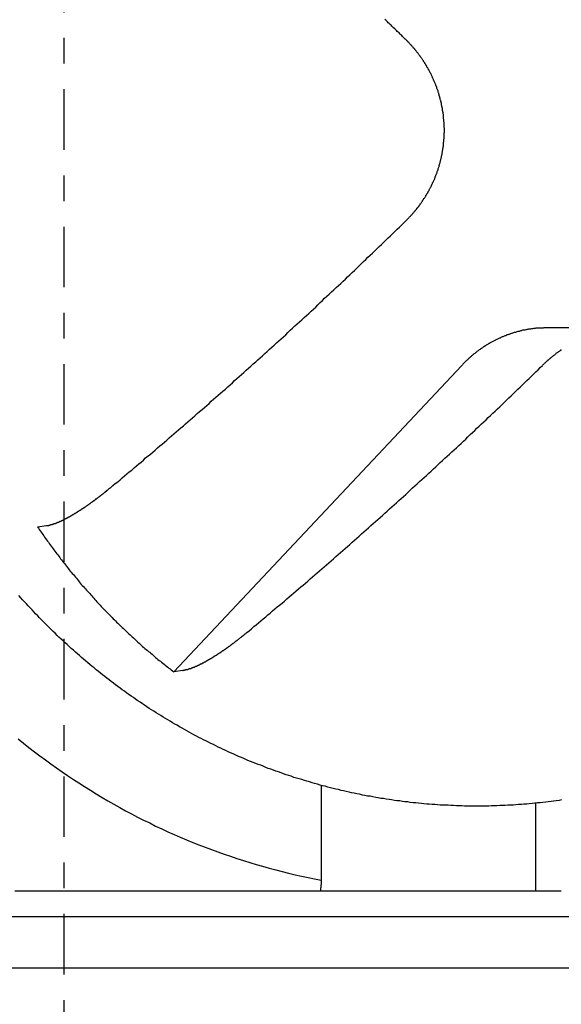
# Model space of a CAD drawing. Extents: x 74 to 371, y 27 to 269.
# Drawn here: x 331 to 333, y 187 to 191 of the extents above; entities that cross this region are included whole.
import ezdxf

# ---------------------------------------------------------------- set-up
doc = ezdxf.new("R2010")
doc.units = 0
doc.linetypes.add('CHAIN', pattern=[0.3543, 0.2362, -0.0295, 0.0591, -0.0295])
doc.layers.add('CENTERLINE__ISO_', color=7, linetype='CHAIN')
doc.layers.add('VISIBLE__ISO_', color=7, linetype='CONTINUOUS')

msp = doc.modelspace()

# ---------------------------------------------------------------- linework, layer by layer
at = {"layer": 'CENTERLINE__ISO_', "linetype": 'CHAIN'}
msp.add_line((330.8031, 150.8588), (330.8031, 250.5588), dxfattribs=at)
at = {"layer": 'VISIBLE__ISO_'}
for p, q in [((333.0113, 189.3067), (332.6856, 189.3067)), ((331.2306, 187.9644), (332.3536, 189.1603)), ((330.6993, 188.5301), (330.7348, 188.5351)), ((331.266, 187.9694), (331.2306, 187.9644)), ((331.8061, 187.1522), (331.8061, 187.5217)), ((332.6421, 187.1088), (332.6421, 187.4521)), ((332.6421, 187.1088), (331.8024, 187.1088)), ((332.7415, 187.1088), (332.6421, 187.1088)), ((334.5531, 187.0088), (327.8531, 187.0088)), ((352.5531, 186.8088), (308.9531, 186.8088))]:
    msp.add_line(p, q, dxfattribs=at)
for points in [[(332.133, 190.433, 0), (332.13, 190.436, 0), (332.127, 190.44, 0), (332.123, 190.443, 0), (332.12, 190.447, 0), (332.116, 190.45, 0), (332.113, 190.453, 0), (332.109, 190.457, 0), (332.106, 190.46, 0), (332.102, 190.463, 0), (332.099, 190.467, 0), (332.095, 190.47, 0), (332.092, 190.473, 0), (332.088, 190.477, 0), (332.085, 190.48, 0), (332.081, 190.483, 0), (332.078, 190.487, 0), (332.074, 190.49, 0), (332.071, 190.494, 0), (332.067, 190.497, 0), (332.064, 190.5, 0), (332.06, 190.504, 0), (332.057, 190.507, 0), (332.053, 190.51, 0)], [(332.137, 189.726, 0), (332.139, 189.728, 0), (332.141, 189.729, 0), (332.142, 189.731, 0), (332.144, 189.733, 0), (332.146, 189.734, 0), (332.147, 189.736, 0), (332.149, 189.738, 0), (332.15, 189.74, 0), (332.152, 189.741, 0), (332.154, 189.743, 0), (332.155, 189.745, 0), (332.157, 189.747, 0), (332.159, 189.748, 0), (332.16, 189.75, 0), (332.162, 189.752, 0), (332.163, 189.754, 0), (332.165, 189.756, 0), (332.167, 189.758, 0), (332.168, 189.759, 0), (332.17, 189.761, 0), (332.171, 189.763, 0), (332.173, 189.765, 0), (332.174, 189.767, 0), (332.176, 189.769, 0), (332.178, 189.771, 0), (332.179, 189.773, 0), (332.181, 189.775, 0), (332.182, 189.777, 0), (332.184, 189.778, 0), (332.185, 189.78, 0), (332.187, 189.782, 0), (332.188, 189.784, 0), (332.19, 189.786, 0), (332.191, 189.788, 0), (332.192, 189.79, 0), (332.194, 189.792, 0), (332.195, 189.794, 0), (332.197, 189.796, 0), (332.198, 189.798, 0), (332.2, 189.801, 0), (332.201, 189.803, 0), (332.202, 189.805, 0), (332.204, 189.807, 0), (332.205, 189.809, 0), (332.206, 189.811, 0), (332.208, 189.813, 0), (332.209, 189.815, 0), (332.211, 189.817, 0), (332.212, 189.819, 0), (332.213, 189.821, 0), (332.214, 189.824, 0), (332.216, 189.826, 0), (332.217, 189.828, 0), (332.218, 189.83, 0), (332.22, 189.832, 0), (332.221, 189.834, 0), (332.222, 189.837, 0), (332.223, 189.839, 0), (332.225, 189.841, 0), (332.226, 189.843, 0), (332.227, 189.845, 0), (332.228, 189.848, 0), (332.229, 189.85, 0), (332.23, 189.852, 0), (332.232, 189.854, 0), (332.233, 189.856, 0), (332.234, 189.859, 0), (332.235, 189.861, 0), (332.236, 189.863, 0), (332.237, 189.865, 0), (332.238, 189.868, 0), (332.239, 189.87, 0), (332.24, 189.872, 0), (332.242, 189.875, 0), (332.243, 189.877, 0), (332.244, 189.879, 0), (332.245, 189.881, 0), (332.246, 189.884, 0), (332.247, 189.886, 0), (332.248, 189.888, 0), (332.249, 189.891, 0), (332.25, 189.893, 0), (332.25, 189.895, 0), (332.251, 189.898, 0), (332.252, 189.9, 0), (332.253, 189.902, 0), (332.254, 189.905, 0), (332.255, 189.907, 0), (332.256, 189.909, 0), (332.257, 189.912, 0), (332.258, 189.914, 0), (332.258, 189.917, 0), (332.259, 189.919, 0), (332.26, 189.921, 0), (332.261, 189.924, 0), (332.262, 189.926, 0), (332.262, 189.929, 0), (332.263, 189.931, 0), (332.264, 189.933, 0), (332.265, 189.936, 0), (332.265, 189.938, 0), (332.266, 189.941, 0), (332.267, 189.943, 0), (332.267, 189.945, 0), (332.268, 189.948, 0), (332.269, 189.95, 0), (332.269, 189.953, 0), (332.27, 189.955, 0), (332.271, 189.957, 0), (332.271, 189.96, 0), (332.272, 189.962, 0), (332.272, 189.965, 0), (332.273, 189.967, 0), (332.273, 189.97, 0), (332.274, 189.972, 0), (332.275, 189.974, 0), (332.275, 189.977, 0), (332.276, 189.979, 0), (332.276, 189.982, 0), (332.277, 189.984, 0), (332.277, 189.987, 0), (332.277, 189.989, 0), (332.278, 189.992, 0), (332.278, 189.994, 0), (332.279, 189.996, 0), (332.279, 189.999, 0), (332.28, 190.001, 0), (332.28, 190.004, 0), (332.28, 190.006, 0), (332.281, 190.009, 0), (332.281, 190.011, 0), (332.281, 190.014, 0), (332.282, 190.016, 0), (332.282, 190.018, 0), (332.282, 190.021, 0), (332.283, 190.023, 0), (332.283, 190.026, 0), (332.283, 190.028, 0), (332.283, 190.031, 0), (332.284, 190.033, 0), (332.284, 190.035, 0), (332.284, 190.038, 0), (332.284, 190.04, 0), (332.284, 190.043, 0), (332.285, 190.045, 0), (332.285, 190.048, 0), (332.285, 190.05, 0), (332.285, 190.052, 0), (332.285, 190.055, 0), (332.285, 190.057, 0), (332.285, 190.06, 0), (332.285, 190.062, 0), (332.285, 190.064, 0), (332.285, 190.067, 0), (332.286, 190.069, 0), (332.286, 190.072, 0), (332.286, 190.074, 0), (332.286, 190.076, 0), (332.286, 190.079, 0), (332.286, 190.081, 0), (332.286, 190.084, 0), (332.286, 190.086, 0), (332.285, 190.088, 0), (332.285, 190.091, 0), (332.285, 190.093, 0), (332.285, 190.095, 0), (332.285, 190.098, 0), (332.285, 190.1, 0), (332.285, 190.103, 0), (332.285, 190.105, 0), (332.285, 190.108, 0), (332.284, 190.11, 0), (332.284, 190.112, 0), (332.284, 190.115, 0), (332.284, 190.117, 0), (332.284, 190.12, 0), (332.283, 190.122, 0), (332.283, 190.124, 0), (332.283, 190.127, 0), (332.283, 190.129, 0), (332.282, 190.132, 0), (332.282, 190.134, 0), (332.282, 190.137, 0), (332.282, 190.139, 0), (332.281, 190.141, 0), (332.281, 190.144, 0), (332.281, 190.146, 0), (332.28, 190.149, 0), (332.28, 190.151, 0), (332.279, 190.154, 0), (332.279, 190.156, 0), (332.279, 190.159, 0), (332.278, 190.161, 0), (332.278, 190.163, 0), (332.277, 190.166, 0), (332.277, 190.168, 0), (332.276, 190.171, 0), (332.276, 190.173, 0), (332.275, 190.176, 0), (332.275, 190.178, 0), (332.274, 190.18, 0), (332.274, 190.183, 0), (332.273, 190.185, 0), (332.273, 190.188, 0), (332.272, 190.19, 0), (332.272, 190.193, 0), (332.271, 190.195, 0), (332.27, 190.198, 0), (332.27, 190.2, 0), (332.269, 190.202, 0), (332.268, 190.205, 0), (332.268, 190.207, 0), (332.267, 190.21, 0), (332.266, 190.212, 0), (332.266, 190.214, 0), (332.265, 190.217, 0), (332.264, 190.219, 0), (332.264, 190.222, 0), (332.263, 190.224, 0), (332.262, 190.226, 0), (332.261, 190.229, 0), (332.261, 190.231, 0), (332.26, 190.234, 0), (332.259, 190.236, 0), (332.258, 190.238, 0), (332.257, 190.241, 0), (332.256, 190.243, 0), (332.256, 190.245, 0), (332.255, 190.248, 0), (332.254, 190.25, 0), (332.253, 190.253, 0), (332.252, 190.255, 0), (332.251, 190.257, 0), (332.25, 190.26, 0), (332.249, 190.262, 0), (332.248, 190.264, 0), (332.247, 190.267, 0), (332.246, 190.269, 0), (332.245, 190.271, 0), (332.244, 190.274, 0), (332.243, 190.276, 0), (332.242, 190.278, 0), (332.241, 190.28, 0), (332.24, 190.283, 0), (332.239, 190.285, 0), (332.238, 190.287, 0), (332.237, 190.29, 0), (332.236, 190.292, 0), (332.235, 190.294, 0), (332.234, 190.296, 0), (332.233, 190.299, 0), (332.231, 190.301, 0), (332.23, 190.303, 0), (332.229, 190.305, 0), (332.228, 190.308, 0), (332.227, 190.31, 0), (332.226, 190.312, 0), (332.224, 190.314, 0), (332.223, 190.316, 0), (332.222, 190.319, 0), (332.221, 190.321, 0), (332.219, 190.323, 0), (332.218, 190.325, 0), (332.217, 190.327, 0), (332.216, 190.329, 0), (332.214, 190.332, 0), (332.213, 190.334, 0), (332.212, 190.336, 0), (332.21, 190.338, 0), (332.209, 190.34, 0), (332.208, 190.342, 0), (332.206, 190.344, 0), (332.205, 190.346, 0), (332.204, 190.348, 0), (332.202, 190.351, 0), (332.201, 190.353, 0), (332.199, 190.355, 0), (332.198, 190.357, 0), (332.197, 190.359, 0), (332.195, 190.361, 0), (332.194, 190.363, 0), (332.192, 190.365, 0), (332.191, 190.367, 0), (332.189, 190.369, 0), (332.188, 190.371, 0), (332.186, 190.373, 0), (332.185, 190.375, 0), (332.183, 190.377, 0), (332.182, 190.379, 0), (332.18, 190.381, 0), (332.179, 190.383, 0), (332.177, 190.385, 0), (332.176, 190.387, 0), (332.174, 190.388, 0), (332.173, 190.39, 0), (332.171, 190.392, 0), (332.17, 190.394, 0), (332.168, 190.396, 0), (332.166, 190.398, 0), (332.165, 190.4, 0), (332.163, 190.402, 0), (332.162, 190.403, 0), (332.16, 190.405, 0), (332.158, 190.407, 0), (332.157, 190.409, 0), (332.155, 190.411, 0), (332.154, 190.412, 0), (332.152, 190.414, 0), (332.15, 190.416, 0), (332.149, 190.418, 0), (332.147, 190.42, 0), (332.145, 190.421, 0), (332.144, 190.423, 0), (332.142, 190.425, 0), (332.14, 190.426, 0), (332.139, 190.428, 0), (332.137, 190.43, 0), (332.135, 190.431, 0), (332.133, 190.433, 0)], [(330.984, 188.683, 0), (330.993, 188.691, 0), (331.002, 188.699, 0), (331.012, 188.706, 0), (331.021, 188.714, 0), (331.03, 188.722, 0), (331.039, 188.729, 0), (331.048, 188.737, 0), (331.057, 188.745, 0), (331.067, 188.752, 0), (331.076, 188.76, 0), (331.085, 188.768, 0), (331.094, 188.776, 0), (331.103, 188.783, 0), (331.112, 188.791, 0), (331.121, 188.799, 0), (331.131, 188.807, 0), (331.14, 188.814, 0), (331.149, 188.822, 0), (331.158, 188.83, 0), (331.167, 188.838, 0), (331.176, 188.846, 0), (331.185, 188.853, 0), (331.194, 188.861, 0), (331.204, 188.869, 0), (331.213, 188.877, 0), (331.222, 188.885, 0), (331.231, 188.893, 0), (331.24, 188.901, 0), (331.249, 188.909, 0), (331.258, 188.916, 0), (331.268, 188.924, 0), (331.277, 188.932, 0), (331.286, 188.94, 0), (331.295, 188.948, 0), (331.304, 188.956, 0), (331.313, 188.964, 0), (331.322, 188.972, 0), (331.331, 188.98, 0), (331.341, 188.988, 0), (331.35, 188.996, 0), (331.359, 189.004, 0), (331.368, 189.012, 0), (331.377, 189.02, 0), (331.386, 189.028, 0), (331.395, 189.036, 0), (331.404, 189.044, 0), (331.413, 189.052, 0), (331.422, 189.06, 0), (331.432, 189.068, 0), (331.441, 189.076, 0), (331.45, 189.084, 0), (331.459, 189.092, 0), (331.468, 189.101, 0), (331.477, 189.109, 0), (331.486, 189.117, 0), (331.495, 189.125, 0), (331.504, 189.133, 0), (331.513, 189.141, 0), (331.522, 189.149, 0), (331.531, 189.157, 0), (331.54, 189.166, 0), (331.55, 189.174, 0), (331.559, 189.182, 0), (331.568, 189.19, 0), (331.577, 189.198, 0), (331.586, 189.206, 0), (331.595, 189.215, 0), (331.604, 189.223, 0), (331.613, 189.231, 0), (331.622, 189.239, 0), (331.631, 189.248, 0), (331.64, 189.256, 0), (331.649, 189.264, 0), (331.658, 189.272, 0), (331.667, 189.28, 0), (331.676, 189.289, 0), (331.685, 189.297, 0), (331.694, 189.305, 0), (331.703, 189.314, 0), (331.712, 189.322, 0), (331.721, 189.33, 0), (331.73, 189.338, 0), (331.739, 189.347, 0), (331.748, 189.355, 0), (331.757, 189.363, 0), (331.766, 189.372, 0), (331.775, 189.38, 0), (331.784, 189.388, 0), (331.793, 189.397, 0), (331.802, 189.405, 0), (331.81, 189.413, 0), (331.819, 189.422, 0), (331.828, 189.43, 0), (331.837, 189.438, 0), (331.846, 189.447, 0), (331.855, 189.455, 0), (331.864, 189.464, 0), (331.873, 189.472, 0), (331.882, 189.48, 0), (331.891, 189.489, 0), (331.9, 189.497, 0), (331.908, 189.506, 0), (331.917, 189.514, 0), (331.926, 189.522, 0), (331.935, 189.531, 0), (331.944, 189.539, 0), (331.953, 189.548, 0), (331.962, 189.556, 0), (331.97, 189.565, 0), (331.979, 189.573, 0), (331.988, 189.582, 0), (331.997, 189.59, 0), (332.006, 189.598, 0), (332.015, 189.607, 0), (332.023, 189.615, 0), (332.032, 189.624, 0), (332.041, 189.632, 0), (332.05, 189.641, 0), (332.058, 189.649, 0), (332.067, 189.658, 0), (332.076, 189.666, 0), (332.085, 189.675, 0), (332.093, 189.683, 0), (332.102, 189.692, 0), (332.111, 189.7, 0), (332.12, 189.709, 0), (332.128, 189.717, 0), (332.137, 189.726, 0)], [(332.686, 189.307, 0), (332.683, 189.307, 0), (332.68, 189.307, 0), (332.677, 189.307, 0), (332.674, 189.307, 0), (332.671, 189.306, 0), (332.668, 189.306, 0), (332.665, 189.306, 0), (332.663, 189.306, 0), (332.66, 189.306, 0), (332.657, 189.306, 0), (332.654, 189.306, 0), (332.651, 189.305, 0), (332.648, 189.305, 0), (332.645, 189.305, 0), (332.642, 189.305, 0), (332.64, 189.304, 0), (332.637, 189.304, 0), (332.634, 189.304, 0), (332.631, 189.303, 0), (332.628, 189.303, 0), (332.625, 189.303, 0), (332.622, 189.302, 0), (332.62, 189.302, 0), (332.617, 189.301, 0), (332.614, 189.301, 0), (332.611, 189.3, 0), (332.608, 189.3, 0), (332.605, 189.299, 0), (332.603, 189.299, 0), (332.6, 189.298, 0), (332.597, 189.298, 0), (332.594, 189.297, 0), (332.591, 189.297, 0), (332.588, 189.296, 0), (332.586, 189.295, 0), (332.583, 189.295, 0), (332.58, 189.294, 0), (332.577, 189.293, 0), (332.574, 189.292, 0), (332.572, 189.292, 0), (332.569, 189.291, 0), (332.566, 189.29, 0), (332.563, 189.289, 0), (332.56, 189.289, 0), (332.558, 189.288, 0), (332.555, 189.287, 0), (332.552, 189.286, 0), (332.549, 189.285, 0), (332.547, 189.284, 0), (332.544, 189.283, 0), (332.541, 189.282, 0), (332.538, 189.281, 0), (332.536, 189.281, 0), (332.533, 189.28, 0), (332.53, 189.279, 0), (332.527, 189.277, 0), (332.525, 189.276, 0), (332.522, 189.275, 0), (332.519, 189.274, 0), (332.517, 189.273, 0), (332.514, 189.272, 0), (332.511, 189.271, 0), (332.509, 189.27, 0), (332.506, 189.269, 0), (332.503, 189.267, 0), (332.501, 189.266, 0), (332.498, 189.265, 0), (332.495, 189.264, 0), (332.493, 189.263, 0), (332.49, 189.261, 0), (332.487, 189.26, 0), (332.485, 189.259, 0), (332.482, 189.257, 0), (332.48, 189.256, 0), (332.477, 189.255, 0), (332.475, 189.253, 0), (332.472, 189.252, 0), (332.469, 189.251, 0), (332.467, 189.249, 0), (332.464, 189.248, 0), (332.462, 189.246, 0), (332.459, 189.245, 0), (332.457, 189.243, 0), (332.454, 189.242, 0), (332.452, 189.24, 0), (332.449, 189.239, 0), (332.447, 189.237, 0), (332.444, 189.236, 0), (332.442, 189.234, 0), (332.439, 189.232, 0), (332.437, 189.231, 0), (332.434, 189.229, 0), (332.432, 189.228, 0), (332.43, 189.226, 0), (332.427, 189.224, 0), (332.425, 189.222, 0), (332.422, 189.221, 0), (332.42, 189.219, 0), (332.418, 189.217, 0), (332.415, 189.216, 0), (332.413, 189.214, 0), (332.411, 189.212, 0), (332.408, 189.21, 0), (332.406, 189.208, 0), (332.404, 189.206, 0), (332.401, 189.205, 0), (332.399, 189.203, 0), (332.397, 189.201, 0), (332.394, 189.199, 0), (332.392, 189.197, 0), (332.39, 189.195, 0), (332.388, 189.193, 0), (332.386, 189.191, 0), (332.383, 189.189, 0), (332.381, 189.187, 0), (332.379, 189.185, 0), (332.377, 189.183, 0), (332.375, 189.181, 0), (332.372, 189.179, 0), (332.37, 189.177, 0), (332.368, 189.175, 0), (332.366, 189.173, 0), (332.364, 189.171, 0), (332.362, 189.169, 0), (332.36, 189.167, 0), (332.358, 189.165, 0), (332.356, 189.162, 0), (332.354, 189.16, 0)], [(332.743, 189.221, 0), (332.741, 189.22, 0), (332.739, 189.219, 0), (332.737, 189.217, 0), (332.735, 189.216, 0), (332.733, 189.214, 0), (332.731, 189.213, 0), (332.729, 189.212, 0), (332.727, 189.21, 0), (332.725, 189.209, 0), (332.723, 189.207, 0), (332.721, 189.206, 0), (332.719, 189.204, 0), (332.718, 189.203, 0), (332.716, 189.201, 0), (332.714, 189.2, 0), (332.712, 189.198, 0), (332.71, 189.197, 0), (332.708, 189.195, 0), (332.706, 189.194, 0), (332.704, 189.192, 0), (332.702, 189.191, 0), (332.7, 189.189, 0), (332.699, 189.188, 0), (332.697, 189.186, 0), (332.695, 189.185, 0), (332.693, 189.183, 0), (332.691, 189.181, 0), (332.689, 189.18, 0), (332.688, 189.178, 0), (332.686, 189.177, 0), (332.684, 189.175, 0), (332.682, 189.173, 0), (332.68, 189.172, 0), (332.679, 189.17, 0), (332.677, 189.169, 0), (332.675, 189.167, 0), (332.674, 189.165, 0), (332.672, 189.164, 0), (332.67, 189.162, 0), (332.668, 189.16, 0)], [(331.515, 188.118, 0), (331.525, 188.125, 0), (331.534, 188.133, 0), (331.543, 188.141, 0), (331.552, 188.148, 0), (331.561, 188.156, 0), (331.57, 188.164, 0), (331.579, 188.171, 0), (331.589, 188.179, 0), (331.598, 188.187, 0), (331.607, 188.194, 0), (331.616, 188.202, 0), (331.625, 188.21, 0), (331.634, 188.218, 0), (331.643, 188.225, 0), (331.653, 188.233, 0), (331.662, 188.241, 0), (331.671, 188.249, 0), (331.68, 188.257, 0), (331.689, 188.264, 0), (331.698, 188.272, 0), (331.707, 188.28, 0), (331.717, 188.288, 0), (331.726, 188.296, 0), (331.735, 188.303, 0), (331.744, 188.311, 0), (331.753, 188.319, 0), (331.762, 188.327, 0), (331.771, 188.335, 0), (331.781, 188.343, 0), (331.79, 188.351, 0), (331.799, 188.359, 0), (331.808, 188.367, 0), (331.817, 188.374, 0), (331.826, 188.382, 0), (331.835, 188.39, 0), (331.844, 188.398, 0), (331.854, 188.406, 0), (331.863, 188.414, 0), (331.872, 188.422, 0), (331.881, 188.43, 0), (331.89, 188.438, 0), (331.899, 188.446, 0), (331.908, 188.454, 0), (331.917, 188.462, 0), (331.926, 188.47, 0), (331.936, 188.478, 0), (331.945, 188.486, 0), (331.954, 188.494, 0), (331.963, 188.503, 0), (331.972, 188.511, 0), (331.981, 188.519, 0), (331.99, 188.527, 0), (331.999, 188.535, 0), (332.008, 188.543, 0), (332.017, 188.551, 0), (332.026, 188.559, 0), (332.035, 188.567, 0), (332.045, 188.575, 0), (332.054, 188.584, 0), (332.063, 188.592, 0), (332.072, 188.6, 0), (332.081, 188.608, 0), (332.09, 188.616, 0), (332.099, 188.624, 0), (332.108, 188.633, 0), (332.117, 188.641, 0), (332.126, 188.649, 0), (332.135, 188.657, 0), (332.144, 188.665, 0), (332.153, 188.674, 0), (332.162, 188.682, 0), (332.171, 188.69, 0), (332.18, 188.698, 0), (332.189, 188.707, 0), (332.198, 188.715, 0), (332.207, 188.723, 0), (332.216, 188.731, 0), (332.225, 188.74, 0), (332.234, 188.748, 0), (332.243, 188.756, 0), (332.252, 188.764, 0), (332.261, 188.773, 0), (332.27, 188.781, 0), (332.279, 188.789, 0), (332.288, 188.798, 0), (332.297, 188.806, 0), (332.306, 188.814, 0), (332.315, 188.823, 0), (332.324, 188.831, 0), (332.333, 188.839, 0), (332.342, 188.848, 0), (332.351, 188.856, 0), (332.36, 188.864, 0), (332.369, 188.873, 0), (332.377, 188.881, 0), (332.386, 188.89, 0), (332.395, 188.898, 0), (332.404, 188.906, 0), (332.413, 188.915, 0), (332.422, 188.923, 0), (332.431, 188.932, 0), (332.44, 188.94, 0), (332.449, 188.948, 0), (332.457, 188.957, 0), (332.466, 188.965, 0), (332.475, 188.974, 0), (332.484, 188.982, 0), (332.493, 188.991, 0), (332.502, 188.999, 0), (332.511, 189.007, 0), (332.519, 189.016, 0), (332.528, 189.024, 0), (332.537, 189.033, 0), (332.546, 189.041, 0), (332.555, 189.05, 0), (332.563, 189.058, 0), (332.572, 189.067, 0), (332.581, 189.075, 0), (332.59, 189.084, 0), (332.598, 189.092, 0), (332.607, 189.101, 0), (332.616, 189.109, 0), (332.625, 189.118, 0), (332.633, 189.126, 0), (332.642, 189.135, 0), (332.651, 189.143, 0), (332.66, 189.152, 0), (332.668, 189.16, 0)], [(330.735, 188.535, 0), (330.735, 188.535, 0), (330.736, 188.535, 0), (330.737, 188.535, 0), (330.737, 188.535, 0), (330.738, 188.536, 0), (330.739, 188.536, 0), (330.739, 188.536, 0), (330.74, 188.536, 0), (330.741, 188.536, 0), (330.741, 188.536, 0), (330.742, 188.536, 0), (330.743, 188.536, 0), (330.743, 188.537, 0), (330.744, 188.537, 0), (330.745, 188.537, 0), (330.745, 188.537, 0), (330.746, 188.537, 0), (330.747, 188.537, 0), (330.747, 188.538, 0), (330.748, 188.538, 0), (330.749, 188.538, 0), (330.75, 188.538, 0), (330.75, 188.538, 0), (330.751, 188.539, 0), (330.752, 188.539, 0), (330.752, 188.539, 0), (330.753, 188.539, 0), (330.754, 188.539, 0), (330.755, 188.54, 0), (330.755, 188.54, 0), (330.756, 188.54, 0), (330.757, 188.54, 0), (330.758, 188.541, 0), (330.758, 188.541, 0), (330.759, 188.541, 0), (330.76, 188.541, 0), (330.761, 188.542, 0), (330.762, 188.542, 0), (330.762, 188.542, 0), (330.763, 188.542, 0), (330.764, 188.543, 0), (330.765, 188.543, 0), (330.765, 188.543, 0), (330.766, 188.543, 0), (330.767, 188.544, 0), (330.768, 188.544, 0), (330.769, 188.544, 0), (330.769, 188.545, 0), (330.77, 188.545, 0), (330.771, 188.545, 0), (330.772, 188.545, 0), (330.773, 188.546, 0), (330.774, 188.546, 0), (330.774, 188.546, 0), (330.775, 188.547, 0), (330.776, 188.547, 0), (330.777, 188.547, 0), (330.778, 188.548, 0), (330.778, 188.548, 0), (330.779, 188.548, 0), (330.78, 188.549, 0), (330.781, 188.549, 0), (330.782, 188.549, 0), (330.783, 188.55, 0), (330.783, 188.55, 0), (330.784, 188.55, 0), (330.785, 188.551, 0), (330.786, 188.551, 0), (330.787, 188.552, 0), (330.788, 188.552, 0), (330.788, 188.552, 0), (330.789, 188.553, 0), (330.79, 188.553, 0), (330.791, 188.553, 0), (330.792, 188.554, 0), (330.793, 188.554, 0), (330.794, 188.555, 0), (330.794, 188.555, 0), (330.795, 188.555, 0), (330.796, 188.556, 0), (330.797, 188.556, 0), (330.798, 188.557, 0), (330.799, 188.557, 0), (330.799, 188.557, 0), (330.8, 188.558, 0), (330.801, 188.558, 0), (330.802, 188.559, 0), (330.803, 188.559, 0), (330.804, 188.56, 0), (330.805, 188.56, 0), (330.806, 188.561, 0), (330.807, 188.561, 0), (330.807, 188.561, 0), (330.808, 188.562, 0), (330.809, 188.562, 0), (330.81, 188.563, 0), (330.811, 188.563, 0), (330.812, 188.564, 0), (330.813, 188.564, 0), (330.814, 188.565, 0), (330.815, 188.565, 0), (330.816, 188.566, 0), (330.817, 188.566, 0), (330.818, 188.567, 0), (330.819, 188.568, 0), (330.82, 188.568, 0), (330.821, 188.569, 0), (330.822, 188.569, 0), (330.823, 188.57, 0), (330.824, 188.57, 0), (330.825, 188.571, 0), (330.826, 188.571, 0), (330.827, 188.572, 0), (330.828, 188.572, 0), (330.829, 188.573, 0), (330.83, 188.574, 0), (330.831, 188.574, 0), (330.832, 188.575, 0), (330.833, 188.575, 0), (330.834, 188.576, 0), (330.835, 188.577, 0), (330.836, 188.577, 0), (330.837, 188.578, 0), (330.838, 188.578, 0), (330.839, 188.579, 0), (330.84, 188.58, 0), (330.841, 188.58, 0), (330.842, 188.581, 0), (330.843, 188.582, 0), (330.844, 188.582, 0), (330.845, 188.583, 0), (330.846, 188.583, 0), (330.847, 188.584, 0), (330.848, 188.585, 0), (330.85, 188.585, 0), (330.851, 188.586, 0), (330.852, 188.587, 0), (330.853, 188.587, 0), (330.854, 188.588, 0), (330.855, 188.589, 0), (330.856, 188.589, 0), (330.857, 188.59, 0), (330.858, 188.591, 0), (330.859, 188.591, 0), (330.86, 188.592, 0), (330.861, 188.593, 0), (330.862, 188.593, 0), (330.863, 188.594, 0), (330.864, 188.595, 0), (330.866, 188.595, 0), (330.867, 188.596, 0), (330.868, 188.597, 0), (330.869, 188.597, 0), (330.87, 188.598, 0), (330.871, 188.599, 0), (330.872, 188.6, 0), (330.873, 188.6, 0), (330.874, 188.601, 0), (330.875, 188.602, 0), (330.876, 188.602, 0), (330.877, 188.603, 0), (330.878, 188.604, 0), (330.88, 188.605, 0), (330.881, 188.605, 0), (330.882, 188.606, 0), (330.883, 188.607, 0), (330.884, 188.607, 0), (330.885, 188.608, 0), (330.886, 188.609, 0), (330.887, 188.61, 0), (330.888, 188.61, 0), (330.889, 188.611, 0), (330.89, 188.612, 0), (330.891, 188.612, 0), (330.892, 188.613, 0), (330.893, 188.614, 0), (330.894, 188.615, 0), (330.896, 188.615, 0), (330.897, 188.616, 0), (330.898, 188.617, 0), (330.899, 188.618, 0), (330.9, 188.618, 0), (330.901, 188.619, 0), (330.902, 188.62, 0), (330.903, 188.621, 0), (330.904, 188.621, 0), (330.905, 188.622, 0), (330.906, 188.623, 0), (330.907, 188.624, 0), (330.908, 188.625, 0), (330.909, 188.625, 0), (330.911, 188.626, 0), (330.912, 188.627, 0), (330.913, 188.628, 0), (330.914, 188.629, 0), (330.915, 188.629, 0), (330.916, 188.63, 0), (330.917, 188.631, 0), (330.918, 188.632, 0), (330.919, 188.633, 0), (330.921, 188.633, 0), (330.922, 188.634, 0), (330.923, 188.635, 0), (330.924, 188.636, 0), (330.925, 188.637, 0), (330.926, 188.638, 0), (330.927, 188.639, 0), (330.929, 188.639, 0), (330.93, 188.64, 0), (330.931, 188.641, 0), (330.932, 188.642, 0), (330.933, 188.643, 0), (330.934, 188.644, 0), (330.936, 188.645, 0), (330.937, 188.646, 0), (330.938, 188.647, 0), (330.939, 188.647, 0), (330.94, 188.648, 0), (330.941, 188.649, 0), (330.943, 188.65, 0), (330.944, 188.651, 0), (330.945, 188.652, 0), (330.946, 188.653, 0), (330.947, 188.654, 0), (330.949, 188.655, 0), (330.95, 188.656, 0), (330.951, 188.657, 0), (330.952, 188.658, 0), (330.953, 188.658, 0), (330.954, 188.659, 0), (330.956, 188.66, 0), (330.957, 188.661, 0), (330.958, 188.662, 0), (330.959, 188.663, 0), (330.96, 188.664, 0), (330.962, 188.665, 0), (330.963, 188.666, 0), (330.964, 188.667, 0), (330.965, 188.668, 0), (330.966, 188.669, 0), (330.968, 188.67, 0), (330.969, 188.671, 0), (330.97, 188.672, 0), (330.971, 188.673, 0), (330.972, 188.674, 0), (330.974, 188.675, 0), (330.975, 188.676, 0), (330.976, 188.677, 0), (330.977, 188.678, 0), (330.978, 188.679, 0), (330.979, 188.68, 0), (330.981, 188.681, 0), (330.982, 188.682, 0), (330.983, 188.682, 0), (330.984, 188.683, 0)], [(330.699, 188.53, 0), (330.703, 188.525, 0), (330.706, 188.52, 0), (330.71, 188.515, 0), (330.713, 188.51, 0), (330.717, 188.505, 0), (330.72, 188.5, 0), (330.724, 188.495, 0), (330.727, 188.49, 0), (330.731, 188.485, 0), (330.734, 188.48, 0), (330.738, 188.475, 0), (330.742, 188.47, 0), (330.745, 188.465, 0), (330.749, 188.46, 0), (330.752, 188.455, 0), (330.756, 188.45, 0), (330.76, 188.445, 0), (330.763, 188.44, 0), (330.767, 188.435, 0), (330.771, 188.43, 0), (330.774, 188.425, 0), (330.778, 188.421, 0), (330.782, 188.416, 0), (330.786, 188.411, 0), (330.789, 188.406, 0), (330.793, 188.401, 0), (330.797, 188.396, 0), (330.801, 188.391, 0), (330.804, 188.387, 0), (330.808, 188.382, 0), (330.812, 188.377, 0), (330.816, 188.372, 0), (330.82, 188.367, 0), (330.823, 188.363, 0), (330.827, 188.358, 0), (330.831, 188.353, 0), (330.835, 188.348, 0), (330.839, 188.344, 0), (330.843, 188.339, 0), (330.847, 188.334, 0), (330.851, 188.33, 0), (330.855, 188.325, 0), (330.859, 188.32, 0), (330.862, 188.316, 0), (330.866, 188.311, 0), (330.87, 188.306, 0), (330.874, 188.302, 0), (330.878, 188.297, 0), (330.882, 188.293, 0), (330.886, 188.288, 0), (330.89, 188.283, 0), (330.894, 188.279, 0), (330.899, 188.274, 0), (330.903, 188.27, 0), (330.907, 188.265, 0), (330.911, 188.261, 0), (330.915, 188.256, 0), (330.919, 188.252, 0), (330.923, 188.247, 0), (330.927, 188.243, 0), (330.931, 188.238, 0), (330.935, 188.234, 0), (330.94, 188.229, 0), (330.944, 188.225, 0), (330.948, 188.22, 0), (330.952, 188.216, 0), (330.956, 188.211, 0), (330.96, 188.207, 0), (330.965, 188.203, 0), (330.969, 188.198, 0), (330.973, 188.194, 0), (330.977, 188.19, 0), (330.982, 188.185, 0), (330.986, 188.181, 0), (330.99, 188.177, 0), (330.994, 188.172, 0), (330.999, 188.168, 0), (331.003, 188.164, 0), (331.007, 188.159, 0), (331.012, 188.155, 0), (331.016, 188.151, 0), (331.02, 188.147, 0), (331.025, 188.142, 0), (331.029, 188.138, 0), (331.034, 188.134, 0), (331.038, 188.13, 0), (331.042, 188.126, 0), (331.047, 188.121, 0), (331.051, 188.117, 0), (331.056, 188.113, 0), (331.06, 188.109, 0), (331.064, 188.105, 0), (331.069, 188.101, 0), (331.073, 188.097, 0), (331.078, 188.093, 0), (331.082, 188.089, 0), (331.087, 188.084, 0), (331.091, 188.08, 0), (331.096, 188.076, 0), (331.1, 188.072, 0), (331.105, 188.068, 0), (331.109, 188.064, 0), (331.114, 188.06, 0), (331.118, 188.056, 0), (331.123, 188.052, 0), (331.128, 188.048, 0), (331.132, 188.044, 0), (331.137, 188.041, 0), (331.141, 188.037, 0), (331.146, 188.033, 0), (331.151, 188.029, 0), (331.155, 188.025, 0), (331.16, 188.021, 0), (331.165, 188.017, 0), (331.169, 188.013, 0), (331.174, 188.009, 0), (331.179, 188.006, 0), (331.183, 188.002, 0), (331.188, 187.998, 0), (331.193, 187.994, 0), (331.197, 187.991, 0), (331.202, 187.987, 0), (331.207, 187.983, 0), (331.212, 187.979, 0), (331.216, 187.976, 0), (331.221, 187.972, 0), (331.226, 187.968, 0), (331.231, 187.964, 0)], [(332.743, 187.465, 0), (332.733, 187.463, 0), (332.722, 187.462, 0), (332.712, 187.46, 0), (332.702, 187.459, 0), (332.691, 187.458, 0), (332.681, 187.456, 0), (332.67, 187.455, 0), (332.66, 187.454, 0), (332.649, 187.453, 0), (332.639, 187.452, 0), (332.628, 187.451, 0), (332.617, 187.45, 0), (332.607, 187.449, 0), (332.596, 187.448, 0), (332.586, 187.447, 0), (332.575, 187.447, 0), (332.565, 187.446, 0), (332.554, 187.445, 0), (332.544, 187.445, 0), (332.533, 187.444, 0), (332.523, 187.443, 0), (332.512, 187.443, 0), (332.502, 187.443, 0), (332.491, 187.442, 0), (332.48, 187.442, 0), (332.47, 187.442, 0), (332.459, 187.441, 0), (332.449, 187.441, 0), (332.438, 187.441, 0), (332.428, 187.441, 0), (332.417, 187.441, 0), (332.406, 187.441, 0), (332.396, 187.441, 0), (332.385, 187.441, 0), (332.375, 187.441, 0), (332.364, 187.441, 0), (332.354, 187.442, 0), (332.343, 187.442, 0), (332.333, 187.442, 0), (332.322, 187.443, 0), (332.311, 187.443, 0), (332.301, 187.444, 0), (332.29, 187.444, 0), (332.28, 187.445, 0), (332.269, 187.445, 0), (332.259, 187.446, 0), (332.248, 187.447, 0), (332.238, 187.447, 0), (332.227, 187.448, 0), (332.217, 187.449, 0), (332.206, 187.45, 0), (332.196, 187.451, 0), (332.185, 187.452, 0), (332.174, 187.453, 0), (332.164, 187.454, 0), (332.153, 187.455, 0), (332.143, 187.457, 0), (332.132, 187.458, 0), (332.122, 187.459, 0), (332.112, 187.461, 0), (332.101, 187.462, 0), (332.091, 187.463, 0), (332.08, 187.465, 0), (332.07, 187.466, 0), (332.059, 187.468, 0), (332.049, 187.47, 0), (332.038, 187.471, 0), (332.028, 187.473, 0), (332.018, 187.475, 0), (332.007, 187.477, 0), (331.997, 187.479, 0), (331.986, 187.48, 0), (331.976, 187.482, 0), (331.966, 187.484, 0), (331.955, 187.487, 0), (331.945, 187.489, 0), (331.934, 187.491, 0), (331.924, 187.493, 0), (331.914, 187.495, 0), (331.903, 187.498, 0), (331.893, 187.5, 0), (331.883, 187.502, 0), (331.873, 187.505, 0), (331.862, 187.507, 0), (331.852, 187.51, 0), (331.842, 187.512, 0), (331.831, 187.515, 0), (331.821, 187.518, 0), (331.811, 187.52, 0), (331.801, 187.523, 0), (331.791, 187.526, 0), (331.78, 187.529, 0), (331.77, 187.532, 0), (331.76, 187.535, 0), (331.75, 187.538, 0), (331.74, 187.541, 0), (331.73, 187.544, 0), (331.72, 187.547, 0), (331.709, 187.55, 0), (331.699, 187.553, 0), (331.689, 187.557, 0), (331.679, 187.56, 0), (331.669, 187.563, 0), (331.659, 187.567, 0), (331.649, 187.57, 0), (331.639, 187.574, 0), (331.629, 187.577, 0), (331.619, 187.581, 0), (331.609, 187.585, 0), (331.599, 187.588, 0), (331.589, 187.592, 0), (331.579, 187.596, 0), (331.57, 187.6, 0), (331.56, 187.603, 0), (331.55, 187.607, 0), (331.54, 187.611, 0), (331.53, 187.615, 0), (331.52, 187.619, 0), (331.511, 187.623, 0), (331.501, 187.628, 0), (331.491, 187.632, 0), (331.481, 187.636, 0), (331.472, 187.64, 0), (331.462, 187.645, 0), (331.452, 187.649, 0), (331.443, 187.653, 0), (331.433, 187.658, 0), (331.423, 187.662, 0), (331.414, 187.667, 0), (331.404, 187.671, 0), (331.395, 187.676, 0), (331.385, 187.681, 0), (331.375, 187.685, 0), (331.366, 187.69, 0), (331.356, 187.695, 0), (331.347, 187.7, 0), (331.338, 187.704, 0), (331.328, 187.709, 0), (331.319, 187.714, 0), (331.309, 187.719, 0), (331.3, 187.724, 0), (331.291, 187.729, 0), (331.281, 187.735, 0), (331.272, 187.74, 0), (331.263, 187.745, 0), (331.253, 187.75, 0), (331.244, 187.756, 0), (331.235, 187.761, 0), (331.226, 187.766, 0), (331.217, 187.772, 0), (331.208, 187.777, 0), (331.198, 187.783, 0), (331.189, 187.788, 0), (331.18, 187.794, 0), (331.171, 187.799, 0), (331.162, 187.805, 0), (331.153, 187.811, 0), (331.144, 187.816, 0), (331.135, 187.822, 0), (331.126, 187.828, 0), (331.117, 187.834, 0), (331.109, 187.84, 0), (331.1, 187.846, 0), (331.091, 187.852, 0), (331.082, 187.858, 0), (331.073, 187.864, 0), (331.065, 187.87, 0), (331.056, 187.876, 0), (331.047, 187.882, 0), (331.039, 187.889, 0), (331.03, 187.895, 0), (331.021, 187.901, 0), (331.013, 187.907, 0), (331.004, 187.914, 0), (330.996, 187.92, 0), (330.987, 187.927, 0), (330.979, 187.933, 0), (330.97, 187.94, 0), (330.962, 187.946, 0), (330.953, 187.953, 0), (330.945, 187.959, 0), (330.937, 187.966, 0), (330.928, 187.973, 0), (330.92, 187.98, 0), (330.912, 187.986, 0), (330.903, 187.993, 0), (330.895, 188, 0), (330.887, 188.007, 0), (330.879, 188.014, 0), (330.871, 188.021, 0), (330.863, 188.028, 0), (330.855, 188.035, 0), (330.847, 188.042, 0), (330.839, 188.049, 0), (330.831, 188.056, 0), (330.823, 188.063, 0), (330.815, 188.071, 0), (330.807, 188.078, 0), (330.799, 188.085, 0), (330.791, 188.092, 0), (330.783, 188.1, 0), (330.776, 188.107, 0), (330.768, 188.115, 0), (330.76, 188.122, 0), (330.753, 188.13, 0), (330.745, 188.137, 0), (330.737, 188.145, 0), (330.73, 188.152, 0), (330.722, 188.16, 0), (330.715, 188.168, 0), (330.707, 188.175, 0), (330.7, 188.183, 0), (330.692, 188.191, 0), (330.685, 188.199, 0), (330.678, 188.206, 0), (330.67, 188.214, 0), (330.663, 188.222, 0), (330.656, 188.23, 0), (330.649, 188.238, 0), (330.641, 188.246, 0), (330.634, 188.254, 0), (330.627, 188.262, 0)], [(331.515, 188.118, 0), (331.514, 188.117, 0), (331.513, 188.116, 0), (331.512, 188.115, 0), (331.511, 188.114, 0), (331.51, 188.113, 0), (331.508, 188.112, 0), (331.507, 188.111, 0), (331.506, 188.11, 0), (331.505, 188.109, 0), (331.504, 188.108, 0), (331.502, 188.107, 0), (331.501, 188.106, 0), (331.5, 188.105, 0), (331.499, 188.104, 0), (331.498, 188.103, 0), (331.496, 188.102, 0), (331.495, 188.101, 0), (331.494, 188.1, 0), (331.493, 188.099, 0), (331.492, 188.098, 0), (331.49, 188.097, 0), (331.489, 188.097, 0), (331.488, 188.096, 0), (331.487, 188.095, 0), (331.486, 188.094, 0), (331.485, 188.093, 0), (331.483, 188.092, 0), (331.482, 188.091, 0), (331.481, 188.09, 0), (331.48, 188.089, 0), (331.479, 188.088, 0), (331.477, 188.087, 0), (331.476, 188.086, 0), (331.475, 188.085, 0), (331.474, 188.084, 0), (331.473, 188.084, 0), (331.471, 188.083, 0), (331.47, 188.082, 0), (331.469, 188.081, 0), (331.468, 188.08, 0), (331.467, 188.079, 0), (331.466, 188.078, 0), (331.464, 188.077, 0), (331.463, 188.076, 0), (331.462, 188.075, 0), (331.461, 188.075, 0), (331.46, 188.074, 0), (331.459, 188.073, 0), (331.458, 188.072, 0), (331.456, 188.071, 0), (331.455, 188.07, 0), (331.454, 188.069, 0), (331.453, 188.069, 0), (331.452, 188.068, 0), (331.451, 188.067, 0), (331.45, 188.066, 0), (331.448, 188.065, 0), (331.447, 188.064, 0), (331.446, 188.064, 0), (331.445, 188.063, 0), (331.444, 188.062, 0), (331.443, 188.061, 0), (331.442, 188.06, 0), (331.441, 188.06, 0), (331.44, 188.059, 0), (331.438, 188.058, 0), (331.437, 188.057, 0), (331.436, 188.056, 0), (331.435, 188.056, 0), (331.434, 188.055, 0), (331.433, 188.054, 0), (331.432, 188.053, 0), (331.431, 188.053, 0), (331.43, 188.052, 0), (331.429, 188.051, 0), (331.428, 188.05, 0), (331.427, 188.05, 0), (331.426, 188.049, 0), (331.425, 188.048, 0), (331.424, 188.048, 0), (331.423, 188.047, 0), (331.421, 188.046, 0), (331.42, 188.045, 0), (331.419, 188.045, 0), (331.418, 188.044, 0), (331.417, 188.043, 0), (331.416, 188.042, 0), (331.415, 188.042, 0), (331.414, 188.041, 0), (331.413, 188.04, 0), (331.412, 188.04, 0), (331.411, 188.039, 0), (331.41, 188.038, 0), (331.409, 188.037, 0), (331.408, 188.037, 0), (331.406, 188.036, 0), (331.405, 188.035, 0), (331.404, 188.035, 0), (331.403, 188.034, 0), (331.402, 188.033, 0), (331.401, 188.032, 0), (331.4, 188.032, 0), (331.399, 188.031, 0), (331.398, 188.03, 0), (331.397, 188.03, 0), (331.396, 188.029, 0), (331.395, 188.028, 0), (331.394, 188.028, 0), (331.392, 188.027, 0), (331.391, 188.026, 0), (331.39, 188.026, 0), (331.389, 188.025, 0), (331.388, 188.024, 0), (331.387, 188.024, 0), (331.386, 188.023, 0), (331.385, 188.022, 0), (331.384, 188.022, 0), (331.383, 188.021, 0), (331.382, 188.02, 0), (331.381, 188.02, 0), (331.38, 188.019, 0), (331.379, 188.018, 0), (331.378, 188.018, 0), (331.377, 188.017, 0), (331.375, 188.016, 0), (331.374, 188.016, 0), (331.373, 188.015, 0), (331.372, 188.015, 0), (331.371, 188.014, 0), (331.37, 188.013, 0), (331.369, 188.013, 0), (331.368, 188.012, 0), (331.367, 188.012, 0), (331.366, 188.011, 0), (331.365, 188.01, 0), (331.364, 188.01, 0), (331.363, 188.009, 0), (331.362, 188.009, 0), (331.361, 188.008, 0), (331.36, 188.007, 0), (331.359, 188.007, 0), (331.358, 188.006, 0), (331.357, 188.006, 0), (331.356, 188.005, 0), (331.355, 188.005, 0), (331.354, 188.004, 0), (331.353, 188.003, 0), (331.352, 188.003, 0), (331.351, 188.002, 0), (331.35, 188.002, 0), (331.349, 188.001, 0), (331.348, 188.001, 0), (331.347, 188, 0), (331.346, 188, 0), (331.345, 187.999, 0), (331.344, 187.999, 0), (331.343, 187.998, 0), (331.342, 187.998, 0), (331.342, 187.997, 0), (331.341, 187.997, 0), (331.34, 187.996, 0), (331.339, 187.996, 0), (331.338, 187.995, 0), (331.337, 187.995, 0), (331.336, 187.994, 0), (331.335, 187.994, 0), (331.334, 187.994, 0), (331.333, 187.993, 0), (331.332, 187.993, 0), (331.332, 187.992, 0), (331.331, 187.992, 0), (331.33, 187.991, 0), (331.329, 187.991, 0), (331.328, 187.991, 0), (331.327, 187.99, 0), (331.326, 187.99, 0), (331.326, 187.989, 0), (331.325, 187.989, 0), (331.324, 187.989, 0), (331.323, 187.988, 0), (331.322, 187.988, 0), (331.321, 187.987, 0), (331.321, 187.987, 0), (331.32, 187.987, 0), (331.319, 187.986, 0), (331.318, 187.986, 0), (331.317, 187.986, 0), (331.316, 187.985, 0), (331.316, 187.985, 0), (331.315, 187.984, 0), (331.314, 187.984, 0), (331.313, 187.984, 0), (331.312, 187.983, 0), (331.311, 187.983, 0), (331.311, 187.983, 0), (331.31, 187.982, 0), (331.309, 187.982, 0), (331.308, 187.982, 0), (331.307, 187.981, 0), (331.306, 187.981, 0), (331.306, 187.981, 0), (331.305, 187.98, 0), (331.304, 187.98, 0), (331.303, 187.98, 0), (331.302, 187.979, 0), (331.302, 187.979, 0), (331.301, 187.979, 0), (331.3, 187.979, 0), (331.299, 187.978, 0), (331.298, 187.978, 0), (331.298, 187.978, 0), (331.297, 187.977, 0), (331.296, 187.977, 0), (331.295, 187.977, 0), (331.294, 187.977, 0), (331.294, 187.976, 0), (331.293, 187.976, 0), (331.292, 187.976, 0), (331.291, 187.976, 0), (331.29, 187.975, 0), (331.29, 187.975, 0), (331.289, 187.975, 0), (331.288, 187.975, 0), (331.287, 187.974, 0), (331.287, 187.974, 0), (331.286, 187.974, 0), (331.285, 187.974, 0), (331.284, 187.973, 0), (331.284, 187.973, 0), (331.283, 187.973, 0), (331.282, 187.973, 0), (331.281, 187.973, 0), (331.281, 187.972, 0), (331.28, 187.972, 0), (331.279, 187.972, 0), (331.279, 187.972, 0), (331.278, 187.972, 0), (331.277, 187.972, 0), (331.277, 187.971, 0), (331.276, 187.971, 0), (331.275, 187.971, 0), (331.274, 187.971, 0), (331.274, 187.971, 0), (331.273, 187.971, 0), (331.272, 187.97, 0), (331.272, 187.97, 0), (331.271, 187.97, 0), (331.27, 187.97, 0), (331.27, 187.97, 0), (331.269, 187.97, 0), (331.269, 187.97, 0), (331.268, 187.97, 0), (331.267, 187.97, 0), (331.267, 187.969, 0), (331.266, 187.969, 0)], [(330.624, 187.703, 0), (330.645, 187.686, 0), (330.666, 187.67, 0), (330.687, 187.653, 0), (330.708, 187.637, 0), (330.73, 187.621, 0), (330.751, 187.606, 0), (330.773, 187.59, 0), (330.795, 187.575, 0), (330.816, 187.56, 0), (330.839, 187.545, 0), (330.861, 187.531, 0), (330.883, 187.517, 0), (330.906, 187.503, 0), (330.928, 187.489, 0), (330.951, 187.475, 0), (330.974, 187.462, 0), (330.997, 187.449, 0), (331.02, 187.436, 0), (331.043, 187.423, 0), (331.066, 187.411, 0), (331.089, 187.398, 0), (331.113, 187.386, 0), (331.137, 187.375, 0), (331.16, 187.363, 0), (331.184, 187.352, 0), (331.208, 187.341, 0), (331.232, 187.33, 0), (331.256, 187.32, 0), (331.28, 187.309, 0), (331.305, 187.299, 0), (331.329, 187.29, 0), (331.353, 187.28, 0), (331.378, 187.271, 0), (331.403, 187.262, 0), (331.427, 187.253, 0), (331.452, 187.245, 0), (331.477, 187.236, 0), (331.502, 187.228, 0), (331.527, 187.221, 0), (331.552, 187.213, 0), (331.577, 187.206, 0), (331.602, 187.199, 0), (331.628, 187.192, 0), (331.653, 187.186, 0), (331.678, 187.179, 0), (331.704, 187.173, 0), (331.729, 187.168, 0), (331.755, 187.162, 0), (331.78, 187.157, 0), (331.806, 187.152, 0)], [(331.806, 187.152, 0), (331.806, 187.152, 0), (331.806, 187.151, 0), (331.806, 187.151, 0), (331.806, 187.15, 0), (331.806, 187.15, 0), (331.806, 187.15, 0), (331.806, 187.149, 0), (331.806, 187.149, 0), (331.806, 187.148, 0), (331.806, 187.148, 0), (331.806, 187.147, 0), (331.806, 187.147, 0), (331.806, 187.146, 0), (331.806, 187.146, 0), (331.805, 187.145, 0), (331.805, 187.145, 0), (331.805, 187.145, 0), (331.805, 187.144, 0), (331.805, 187.144, 0), (331.805, 187.143, 0), (331.805, 187.143, 0), (331.805, 187.142, 0), (331.805, 187.142, 0), (331.805, 187.141, 0), (331.805, 187.141, 0), (331.805, 187.14, 0), (331.805, 187.14, 0), (331.805, 187.139, 0), (331.805, 187.139, 0), (331.805, 187.139, 0), (331.805, 187.138, 0), (331.805, 187.138, 0), (331.805, 187.137, 0), (331.805, 187.137, 0), (331.805, 187.136, 0), (331.805, 187.136, 0), (331.805, 187.135, 0), (331.805, 187.135, 0), (331.805, 187.134, 0), (331.805, 187.134, 0), (331.804, 187.134, 0), (331.804, 187.133, 0), (331.804, 187.133, 0), (331.804, 187.132, 0), (331.804, 187.132, 0), (331.804, 187.131, 0), (331.804, 187.131, 0), (331.804, 187.13, 0), (331.804, 187.13, 0), (331.804, 187.129, 0), (331.804, 187.129, 0), (331.804, 187.129, 0), (331.804, 187.128, 0), (331.804, 187.128, 0), (331.804, 187.127, 0), (331.804, 187.127, 0), (331.804, 187.126, 0), (331.804, 187.126, 0), (331.804, 187.125, 0), (331.804, 187.125, 0), (331.804, 187.124, 0), (331.804, 187.124, 0), (331.804, 187.124, 0), (331.804, 187.123, 0), (331.804, 187.123, 0), (331.804, 187.122, 0), (331.803, 187.122, 0), (331.803, 187.121, 0), (331.803, 187.121, 0), (331.803, 187.12, 0), (331.803, 187.12, 0), (331.803, 187.119, 0), (331.803, 187.119, 0), (331.803, 187.118, 0), (331.803, 187.118, 0), (331.803, 187.118, 0), (331.803, 187.117, 0), (331.803, 187.117, 0), (331.803, 187.116, 0), (331.803, 187.116, 0), (331.803, 187.115, 0), (331.803, 187.115, 0), (331.803, 187.114, 0), (331.803, 187.114, 0), (331.803, 187.113, 0), (331.803, 187.113, 0), (331.803, 187.112, 0), (331.803, 187.112, 0), (331.803, 187.112, 0), (331.803, 187.111, 0), (331.803, 187.111, 0), (331.803, 187.11, 0), (331.802, 187.11, 0), (331.802, 187.109, 0), (331.802, 187.109, 0)], [(331.802, 187.109, 0), (331.783, 187.109, 0), (331.763, 187.109, 0), (331.743, 187.109, 0), (331.724, 187.109, 0), (331.704, 187.109, 0), (331.684, 187.109, 0), (331.664, 187.109, 0), (331.644, 187.109, 0), (331.625, 187.109, 0), (331.605, 187.109, 0), (331.585, 187.109, 0), (331.565, 187.109, 0), (331.545, 187.109, 0), (331.525, 187.109, 0), (331.505, 187.109, 0), (331.485, 187.109, 0), (331.465, 187.109, 0), (331.444, 187.109, 0), (331.424, 187.109, 0), (331.404, 187.109, 0), (331.384, 187.109, 0), (331.363, 187.109, 0), (331.343, 187.109, 0), (331.322, 187.109, 0), (331.302, 187.109, 0), (331.281, 187.109, 0), (331.261, 187.109, 0), (331.24, 187.109, 0), (331.219, 187.109, 0), (331.199, 187.109, 0), (331.178, 187.109, 0), (331.157, 187.109, 0), (331.136, 187.109, 0), (331.115, 187.109, 0), (331.094, 187.109, 0), (331.073, 187.109, 0), (331.052, 187.109, 0), (331.03, 187.109, 0), (331.009, 187.109, 0), (330.988, 187.109, 0), (330.966, 187.109, 0), (330.945, 187.109, 0), (330.923, 187.109, 0), (330.901, 187.109, 0), (330.879, 187.109, 0), (330.858, 187.109, 0), (330.836, 187.109, 0), (330.814, 187.109, 0), (330.791, 187.109, 0), (330.769, 187.109, 0), (330.747, 187.109, 0), (330.725, 187.109, 0), (330.702, 187.109, 0), (330.679, 187.109, 0), (330.657, 187.109, 0), (330.634, 187.109, 0), (330.611, 187.109, 0)]]:
    msp.add_polyline3d(points, dxfattribs=at)

doc.saveas('drawing.dxf')
